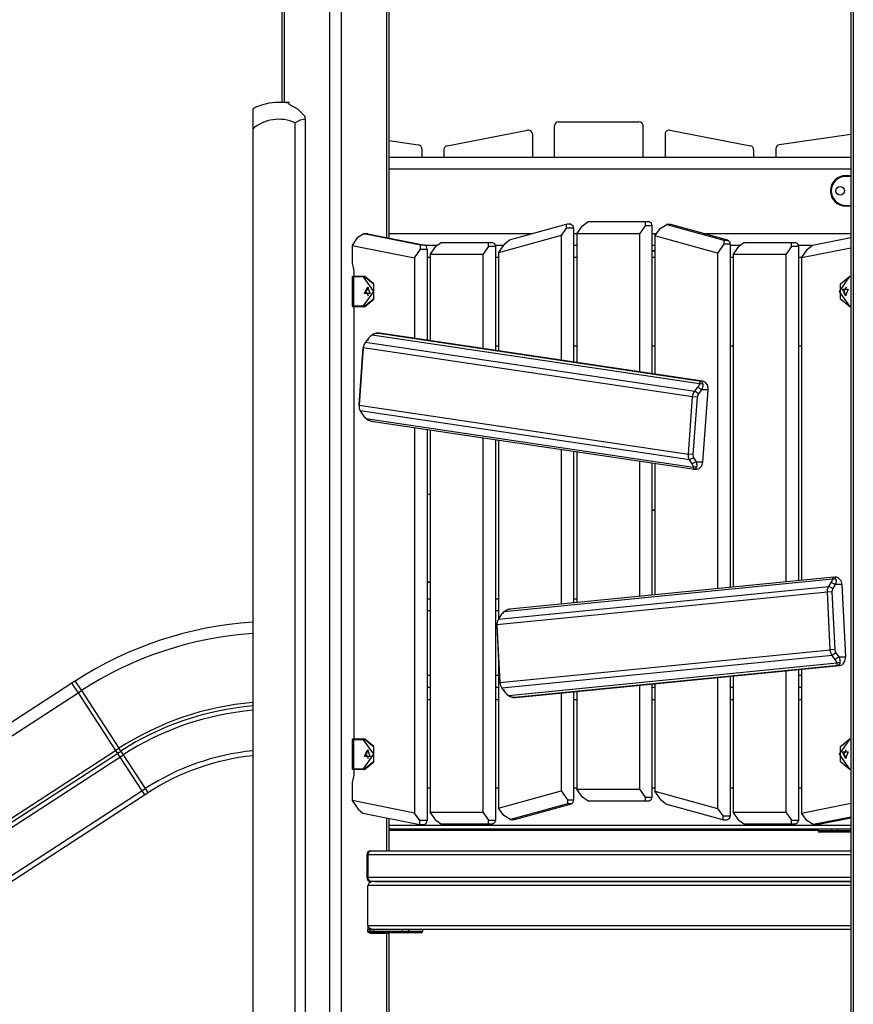
# Model space of a CAD drawing. Units: inches. Extents: x 259 to 335, y 151 to 269.
# Drawn here: x 285 to 295, y 244 to 256 of the extents above; entities that cross this region are included whole.
import ezdxf

# ---------------------------------------------------------------- set-up
doc = ezdxf.new("R2010")
doc.units = ezdxf.units.IN
doc.header["$MEASUREMENT"] = 0
doc.layers.add('Ebene 1', color=7, linetype='Continuous')

# ---------------------------------------------------------------- blocks, each defined once
blk = doc.blocks.new('block 2')
at = {"layer": 'Ebene 1', "color": 179, "lineweight": 25, "true_color": 0x1a171b}
for points in [[(289.52, 253.745), (289.52, 264.289)], [(289.549, 253.739), (289.549, 264.323)], [(288.955, 263.617), (288.955, 243.127)], [(288.813, 243.127), (288.813, 263.45)], [(295.289, 262.993), (295.289, 243.127)], [(295.318, 262.958), (295.318, 243.127)], [(288.218, 262.744), (288.218, 255.427)], [(288.247, 262.778), (288.247, 255.427)], [(288.247, 255.427), (288.226, 255.427), (288.218, 255.427)], [(288.306, 255.427), (288.247, 255.427)], [(288.305, 255.416), (288.305, 255.413), (288.305, 255.404)], [(288.305, 255.404), (288.411, 255.345), (288.505, 255.253)], [(288.306, 255.403), (288.306, 255.427)], [(287.855, 255.347), (287.855, 255.28), (287.855, 255.094)], [(288.505, 255.219), (288.505, 255.236), (288.505, 255.253)], [(288.505, 255.219), (288.443, 255.204), (288.383, 255.173)], [(288.383, 243.127), (288.383, 255.173)], [(288.505, 255.219), (288.505, 243.127)], [(291.605, 254.747), (291.605, 255.136)], [(291.655, 255.186), (292.655, 255.186)], [(292.705, 254.747), (292.705, 255.136)], [(287.855, 255.094), (287.855, 243.127)], [(290.27, 254.888), (291.271, 255.082)], [(291.33, 255.033), (291.33, 254.747)], [(292.98, 255.033), (292.98, 254.747)], [(293.04, 255.082), (294.04, 254.888)], [(295.289, 255.026), (294.398, 254.901)], [(289.549, 254.952), (289.912, 254.901)], [(289.549, 254.747), (295.289, 254.747)], [(289.955, 254.852), (289.955, 254.747)], [(290.23, 254.839), (290.23, 254.747)], [(294.08, 254.839), (294.08, 254.747)], [(294.355, 254.852), (294.355, 254.747)], [(295.289, 254.597), (289.549, 254.597)], [(295.225, 254.517), (295.289, 254.517)], [(295.225, 254.507), (295.225, 254.514), (295.225, 254.517)], [(295.289, 254.507), (295.225, 254.507)], [(295.225, 254.147), (295.289, 254.147)], [(295.225, 254.147), (295.225, 254.14), (295.225, 254.137)], [(295.289, 254.137), (295.225, 254.137)], [(291.044, 253.718), (291.752, 253.912)], [(291.752, 253.912), (291.752, 253.863)], [(291.808, 253.913), (291.757, 253.913)], [(291.808, 253.913), (291.832, 253.898), (291.843, 253.863)], [(291.882, 253.794), (291.953, 253.894)], [(291.953, 253.894), (292.023, 253.945)], [(292.023, 253.945), (292.73, 253.945)], [(292.73, 253.894), (292.66, 253.794)], [(292.73, 253.945), (292.78, 253.945)], [(292.73, 253.945), (292.73, 253.894)], [(292.815, 253.894), (292.73, 253.894)], [(292.78, 253.945), (292.805, 253.93), (292.815, 253.894)], [(292.815, 253.894), (292.815, 252.057)], [(292.918, 253.859), (293.002, 253.908)], [(293.045, 253.909), (292.995, 253.909)], [(293.002, 253.908), (293.709, 253.714)], [(293.052, 253.908), (293.002, 253.908)], [(293.045, 253.909), (293.049, 253.909), (293.052, 253.908)], [(293.759, 253.714), (293.052, 253.908)], [(289.235, 253.792), (289.155, 253.742)], [(289.28, 253.792), (289.23, 253.792)], [(289.942, 253.651), (289.235, 253.792)], [(289.235, 253.792), (289.284, 253.792)], [(289.284, 253.792), (289.282, 253.792), (289.28, 253.792)], [(289.284, 253.792), (289.992, 253.651)], [(289.549, 253.797), (291.333, 253.797)], [(291.688, 253.771), (290.91, 253.557)], [(291.752, 253.863), (291.688, 253.771)], [(291.688, 253.771), (291.688, 252.225)], [(291.843, 253.863), (291.752, 253.863)], [(291.843, 253.863), (291.843, 252.202)], [(291.843, 253.797), (291.884, 253.797)], [(292.66, 253.794), (291.882, 253.794)], [(291.882, 253.794), (291.882, 252.196)], [(292.66, 253.794), (292.66, 252.081)], [(292.815, 253.797), (292.875, 253.797)], [(292.854, 253.767), (292.918, 253.859)], [(292.854, 253.767), (292.854, 252.052)], [(293.632, 253.553), (292.854, 253.767)], [(293.457, 253.797), (295.289, 253.797)], [(289.155, 253.742), (289.089, 253.648)], [(289.089, 253.648), (289.867, 253.494)], [(289.089, 253.648), (289.089, 253.458)], [(289.992, 253.651), (289.942, 253.651)], [(289.942, 253.602), (289.942, 253.651)], [(290.022, 253.602), (290.013, 253.634), (289.992, 253.651)], [(290.14, 253.647), (290.001, 253.647)], [(290.202, 253.687), (290.132, 253.637)], [(290.202, 253.687), (290.786, 253.687)], [(290.786, 253.687), (290.835, 253.687)], [(290.786, 253.637), (290.786, 253.687)], [(290.835, 253.687), (290.86, 253.673), (290.871, 253.637)], [(290.972, 253.647), (290.87, 253.647)], [(290.91, 253.557), (290.987, 253.668)], [(290.987, 253.668), (291.044, 253.718)], [(291.882, 253.647), (291.843, 253.647)], [(292.854, 253.647), (292.815, 253.647)], [(293.709, 253.665), (293.632, 253.553)], [(293.709, 253.714), (293.759, 253.714)], [(293.709, 253.714), (293.709, 253.665)], [(293.788, 253.665), (293.709, 253.665)], [(293.759, 253.714), (293.779, 253.697), (293.788, 253.665)], [(293.905, 253.647), (293.787, 253.647)], [(293.788, 253.665), (293.788, 249.399)], [(293.968, 253.687), (293.897, 253.637)], [(293.968, 253.687), (294.551, 253.687)], [(294.551, 253.687), (294.601, 253.687)], [(294.551, 253.637), (294.551, 253.687)], [(294.601, 253.687), (294.626, 253.673), (294.636, 253.637)], [(294.8, 253.647), (294.635, 253.647)], [(294.751, 253.602), (294.811, 253.651)], [(294.811, 253.651), (295.289, 253.746)], [(289.867, 253.494), (289.942, 253.602)], [(289.942, 253.602), (290.022, 253.602)], [(290.022, 253.602), (290.022, 252.472)], [(290.061, 253.537), (290.132, 253.637)], [(290.715, 253.537), (290.061, 253.537)], [(290.061, 253.537), (290.061, 252.466)], [(290.786, 253.637), (290.715, 253.537)], [(290.715, 253.537), (290.715, 252.369)], [(290.871, 253.637), (290.786, 253.637)], [(290.871, 253.637), (290.871, 252.346)], [(290.91, 253.557), (290.91, 252.34)], [(292.815, 253.585), (292.854, 253.589)], [(292.854, 253.579), (292.815, 253.575)], [(293.632, 253.553), (293.632, 249.384)], [(293.827, 253.537), (293.897, 253.637)], [(294.481, 253.537), (293.827, 253.537)], [(293.827, 253.537), (293.827, 249.403)], [(294.551, 253.637), (294.481, 253.537)], [(294.481, 253.537), (294.481, 249.468)], [(294.636, 253.637), (294.551, 253.637)], [(294.636, 253.637), (294.636, 249.483)], [(295.289, 253.615), (294.675, 253.493)], [(294.675, 253.493), (294.751, 253.602)], [(289.089, 253.458), (289.092, 253.424), (289.099, 253.392)], [(289.867, 253.494), (289.867, 252.495)], [(290.061, 253.498), (290.022, 253.498)], [(290.91, 253.498), (290.871, 253.498)], [(291.882, 253.498), (291.843, 253.498)], [(292.854, 253.498), (292.815, 253.498)], [(293.827, 253.498), (293.787, 253.498)], [(294.678, 253.498), (294.636, 253.498)], [(294.675, 253.493), (294.675, 249.487)], [(289.099, 253.392), (289.107, 253.361), (289.11, 253.327)], [(289.11, 253.327), (289.11, 253.267)], [(289.091, 253.257), (289.091, 252.897)], [(289.107, 253.257), (289.095, 253.257), (289.091, 253.257)], [(289.101, 253.267), (289.104, 253.267), (289.114, 253.267)], [(289.107, 253.257), (289.109, 253.264), (289.114, 253.267)], [(289.231, 253.257), (289.107, 253.257)], [(289.107, 253.257), (289.107, 252.897)], [(289.114, 253.267), (289.238, 253.267)], [(289.231, 253.257), (289.233, 253.264), (289.238, 253.267)], [(289.231, 252.897), (289.358, 253.077), (289.231, 253.257)], [(289.238, 253.267), (289.245, 253.267)], [(289.238, 253.267), (289.354, 253.172), (289.354, 252.982), (289.238, 252.887)], [(289.245, 252.887), (289.361, 252.982), (289.361, 253.172), (289.245, 253.267)], [(295.269, 253.257), (295.142, 253.077), (295.269, 252.897)], [(295.276, 252.887), (295.16, 252.982), (295.16, 253.172), (295.276, 253.267)], [(295.269, 253.257), (295.271, 253.264), (295.276, 253.267)], [(295.289, 253.257), (295.269, 253.257)], [(295.276, 253.267), (295.289, 253.267)], [(289.28, 253.132), (289.314, 253.05), (289.246, 253.05), (289.28, 253.132), (289.28, 253.132)], [(289.291, 253.13), (289.263, 253.077), (289.291, 253.024)], [(295.22, 253.022), (295.186, 253.105), (295.253, 253.105), (295.22, 253.022), (295.22, 253.022)], [(295.231, 253.13), (295.202, 253.077), (295.231, 253.024)], [(289.091, 252.897), (289.095, 252.897), (289.107, 252.897)], [(289.114, 252.887), (289.104, 252.887), (289.101, 252.887)], [(289.107, 252.897), (289.231, 252.897)], [(289.114, 252.887), (289.109, 252.89), (289.107, 252.897)], [(289.11, 252.887), (289.11, 247.517)], [(289.238, 252.887), (289.114, 252.887)], [(289.231, 252.897), (289.233, 252.89), (289.238, 252.887)], [(289.245, 252.887), (289.238, 252.887)], [(295.269, 252.897), (295.289, 252.897)], [(295.269, 252.897), (295.271, 252.89), (295.276, 252.887)], [(295.289, 252.887), (295.276, 252.887)], [(289.421, 252.56), (289.411, 252.56), (289.403, 252.56), (289.395, 252.559), (289.388, 252.558), (289.382, 252.556), (289.377, 252.555), (289.366, 252.551), (289.355, 252.546), (289.347, 252.541), (289.338, 252.535)], [(289.339, 252.538), (289.344, 252.542), (289.349, 252.545), (289.356, 252.549), (289.362, 252.552), (289.37, 252.554), (289.377, 252.556), (289.386, 252.559), (289.395, 252.56), (289.408, 252.56), (289.421, 252.56)], [(289.421, 252.56), (293.429, 251.964)], [(293.443, 251.964), (289.432, 252.56)], [(293.442, 251.964), (289.434, 252.56)], [(289.255, 252.446), (289.237, 252.414), (289.229, 252.376)], [(289.293, 252.495), (289.255, 252.446)], [(289.255, 252.446), (293.348, 251.838)], [(289.293, 252.495), (289.288, 252.483), (289.283, 252.471)], [(289.338, 252.535), (289.327, 252.527), (289.314, 252.517), (289.303, 252.506), (289.293, 252.495)], [(289.31, 252.512), (289.323, 252.525), (289.331, 252.532), (289.339, 252.538)], [(289.318, 252.52), (289.32, 252.522)], [(289.338, 252.535), (289.339, 252.537), (289.339, 252.538)], [(293.407, 251.931), (289.338, 252.535)], [(289.176, 251.667), (289.229, 252.38)], [(289.229, 252.376), (289.176, 251.663)], [(289.229, 252.38), (289.23, 252.387), (289.231, 252.395)], [(289.229, 252.376), (289.229, 252.38)], [(293.322, 251.767), (289.229, 252.376)], [(289.233, 252.4), (289.231, 252.395)], [(290.91, 252.398), (290.871, 252.398)], [(291.882, 252.398), (291.843, 252.398)], [(292.854, 252.398), (292.815, 252.398)], [(293.827, 252.398), (293.787, 252.398)], [(294.675, 252.398), (294.636, 252.398)], [(293.386, 251.887), (293.394, 251.898), (293.401, 251.91), (293.405, 251.921), (293.407, 251.931)], [(293.407, 251.931), (293.408, 251.935), (293.41, 251.939), (293.412, 251.943), (293.413, 251.947), (293.416, 251.951), (293.418, 251.954), (293.42, 251.957), (293.422, 251.96), (293.426, 251.962), (293.429, 251.964)], [(293.447, 251.927), (293.427, 251.929), (293.407, 251.931)], [(293.429, 251.964), (293.442, 251.964)], [(293.429, 251.964), (293.431, 251.963), (293.434, 251.961), (293.435, 251.959), (293.437, 251.957), (293.438, 251.955), (293.439, 251.952), (293.441, 251.947), (293.443, 251.941), (293.445, 251.934), (293.447, 251.927)], [(293.479, 251.95), (293.462, 251.959), (293.442, 251.964)], [(293.479, 251.95), (293.505, 251.909), (293.512, 251.854)], [(293.322, 251.767), (293.33, 251.805), (293.348, 251.838)], [(293.348, 251.838), (293.386, 251.887)], [(293.394, 251.805), (293.348, 251.838)], [(293.394, 251.805), (293.383, 251.786), (293.378, 251.763)], [(293.432, 251.854), (293.409, 251.87), (293.386, 251.887)], [(293.432, 251.854), (293.394, 251.805)], [(293.447, 251.927), (293.447, 251.923), (293.448, 251.918), (293.448, 251.912), (293.448, 251.906), (293.447, 251.9), (293.445, 251.893), (293.444, 251.885), (293.441, 251.877), (293.437, 251.866), (293.432, 251.854)], [(293.512, 251.854), (293.432, 251.854)], [(293.512, 251.854), (293.445, 250.959)], [(293.269, 251.054), (293.322, 251.767)], [(293.378, 251.763), (293.322, 251.767)], [(293.378, 251.763), (293.325, 251.05)], [(289.176, 251.663), (289.176, 251.667)], [(289.176, 251.664), (289.176, 251.665), (289.176, 251.667)], [(289.176, 251.664), (289.176, 251.658)], [(289.176, 251.663), (293.269, 251.054)], [(289.176, 251.663), (289.178, 251.624), (289.191, 251.592)], [(293.284, 250.984), (289.191, 251.592)], [(289.191, 251.592), (289.222, 251.544)], [(289.222, 251.544), (289.231, 251.532), (289.24, 251.52), (289.251, 251.509), (289.262, 251.5)], [(289.262, 251.5), (293.33, 250.895)], [(289.262, 251.5), (289.266, 251.495), (289.271, 251.491), (289.277, 251.487), (289.283, 251.483), (289.29, 251.479), (289.296, 251.476), (289.305, 251.473), (289.314, 251.47), (289.327, 251.467), (289.339, 251.466)], [(289.328, 251.467), (293.345, 250.87)], [(289.867, 251.387), (289.867, 246.596)], [(290.022, 251.364), (290.022, 246.502)], [(290.061, 251.358), (290.061, 246.607)], [(290.715, 251.261), (290.715, 246.607)], [(290.871, 251.238), (290.871, 246.507)], [(290.91, 251.232), (290.91, 249.008)], [(291.688, 251.116), (291.688, 249.192)], [(291.843, 251.093), (291.843, 249.207)], [(291.882, 251.087), (291.882, 249.211)], [(292.66, 250.972), (292.66, 249.288)], [(292.815, 250.949), (292.815, 249.303)], [(293.325, 251.05), (293.269, 251.054)], [(293.284, 250.984), (293.271, 251.016), (293.269, 251.054)], [(293.334, 251.008), (293.284, 250.984)], [(293.315, 250.935), (293.284, 250.984)], [(293.365, 250.959), (293.34, 250.947), (293.315, 250.935)], [(293.325, 251.05), (293.327, 251.027), (293.334, 251.008)], [(293.334, 251.008), (293.365, 250.959)], [(293.365, 250.959), (293.445, 250.959)], [(293.365, 250.959), (293.368, 250.951), (293.37, 250.944), (293.371, 250.937), (293.372, 250.931), (293.373, 250.926), (293.373, 250.922), (293.373, 250.913), (293.373, 250.905), (293.371, 250.898), (293.37, 250.892)], [(293.445, 250.959), (293.431, 250.908), (293.399, 250.875)], [(292.854, 250.943), (292.854, 249.307)], [(293.33, 250.895), (293.329, 250.903), (293.327, 250.913), (293.322, 250.924), (293.315, 250.935)], [(293.37, 250.892), (293.35, 250.893), (293.33, 250.895)], [(293.348, 250.87), (293.345, 250.87), (293.343, 250.87), (293.341, 250.871), (293.34, 250.873), (293.339, 250.874), (293.337, 250.875), (293.335, 250.879), (293.333, 250.884), (293.331, 250.889), (293.33, 250.895)], [(293.37, 250.892), (293.368, 250.888), (293.366, 250.885), (293.365, 250.881), (293.363, 250.879), (293.361, 250.876), (293.359, 250.874), (293.357, 250.872), (293.354, 250.87), (293.351, 250.87), (293.348, 250.87)], [(293.351, 250.869), (293.37, 250.869)], [(293.37, 250.869), (293.399, 250.875)], [(290.022, 250.562), (290.061, 250.56)], [(290.061, 250.549), (290.022, 250.552)], [(292.815, 250.367), (292.854, 250.364)], [(292.854, 250.354), (292.815, 250.357)], [(295.061, 249.501), (290.98, 249.097)], [(295.077, 249.527), (291.051, 249.129)], [(295.045, 249.459), (295.052, 249.471), (295.057, 249.482), (295.06, 249.492), (295.061, 249.501)], [(295.061, 249.501), (295.062, 249.504), (295.063, 249.508), (295.064, 249.512), (295.066, 249.515), (295.067, 249.518), (295.069, 249.521), (295.071, 249.523), (295.073, 249.525), (295.076, 249.526), (295.079, 249.527)], [(295.101, 249.502), (295.081, 249.502), (295.061, 249.501)], [(295.079, 249.527), (295.093, 249.527)], [(295.079, 249.527), (295.082, 249.527), (295.084, 249.527), (295.086, 249.526), (295.088, 249.525), (295.089, 249.524), (295.091, 249.522), (295.093, 249.518), (295.096, 249.513), (295.099, 249.508), (295.101, 249.502)], [(295.131, 249.52), (295.113, 249.526), (295.093, 249.527)], [(295.101, 249.502), (295.102, 249.498), (295.103, 249.494), (295.104, 249.489), (295.104, 249.484), (295.104, 249.478), (295.104, 249.472), (295.103, 249.464), (295.101, 249.456), (295.099, 249.445), (295.095, 249.434)], [(295.131, 249.52), (295.162, 249.486), (295.175, 249.434)], [(290.022, 249.47), (290.061, 249.467)], [(290.061, 249.457), (290.022, 249.46)], [(290.908, 249.005), (295.013, 249.411)], [(294.996, 249.34), (294.999, 249.378), (295.013, 249.411)], [(295.013, 249.411), (295.045, 249.459)], [(295.063, 249.385), (295.013, 249.411)], [(295.095, 249.434), (295.07, 249.447), (295.045, 249.459)], [(295.063, 249.385), (295.055, 249.366), (295.052, 249.343)], [(295.095, 249.434), (295.063, 249.385)], [(295.175, 249.434), (295.095, 249.434)], [(295.175, 249.434), (295.22, 248.536)], [(290.022, 249.257), (290.061, 249.257)], [(290.871, 249.257), (290.91, 249.257)], [(294.996, 249.34), (290.89, 248.934)], [(291.843, 249.257), (291.882, 249.257)], [(295.052, 249.343), (294.996, 249.34)], [(295.031, 248.625), (294.996, 249.34)], [(295.052, 249.343), (295.088, 248.628)], [(291.059, 249.129), (291.05, 249.128), (291.041, 249.127), (291.034, 249.126), (291.027, 249.124), (291.021, 249.122), (291.016, 249.12), (291.006, 249.115), (290.996, 249.11), (290.988, 249.103), (290.98, 249.097)], [(290.061, 249.107), (290.022, 249.107)], [(290.91, 249.107), (290.871, 249.107)], [(290.908, 249.005), (290.894, 248.972), (290.89, 248.934)], [(290.94, 249.053), (290.908, 249.005)], [(290.98, 249.097), (290.969, 249.087), (290.958, 249.077), (290.948, 249.065), (290.94, 249.053)], [(290.89, 248.937), (290.89, 248.933)], [(290.89, 248.934), (290.926, 248.219)], [(290.89, 248.934), (290.891, 248.931)], [(290.891, 248.931), (290.891, 248.932), (290.89, 248.933)], [(290.926, 248.216), (290.891, 248.931)], [(290.926, 248.219), (295.031, 248.625)], [(295.088, 248.628), (295.031, 248.625)], [(295.055, 248.554), (295.039, 248.587), (295.031, 248.625)], [(295.088, 248.628), (295.092, 248.605), (295.102, 248.585)], [(290.91, 248.545), (290.91, 246.656)], [(295.055, 248.554), (290.95, 248.148)], [(295.102, 248.585), (295.055, 248.554)], [(295.093, 248.505), (295.055, 248.554)], [(295.139, 248.536), (295.116, 248.521), (295.093, 248.505)], [(295.112, 248.462), (295.111, 248.471), (295.107, 248.482), (295.1, 248.493), (295.093, 248.505)], [(295.102, 248.585), (295.139, 248.536)], [(295.139, 248.536), (295.22, 248.536)], [(295.139, 248.536), (295.143, 248.528), (295.146, 248.52), (295.148, 248.514), (295.15, 248.507), (295.151, 248.502), (295.152, 248.498), (295.153, 248.488), (295.154, 248.479), (295.153, 248.471), (295.152, 248.464)], [(295.22, 248.536), (295.211, 248.482), (295.184, 248.443)], [(291.032, 248.058), (295.112, 248.462)], [(295.134, 248.43), (291.113, 248.032)], [(291.125, 248.032), (295.147, 248.43)], [(291.126, 248.032), (295.147, 248.43)], [(294.675, 248.383), (294.675, 246.596)], [(295.152, 248.464), (295.132, 248.463), (295.112, 248.462)], [(295.134, 248.43), (295.132, 248.43), (295.129, 248.432), (295.127, 248.433), (295.125, 248.435), (295.124, 248.437), (295.123, 248.439), (295.119, 248.443), (295.117, 248.449), (295.114, 248.455), (295.112, 248.462)], [(295.152, 248.464), (295.151, 248.459), (295.15, 248.455), (295.149, 248.451), (295.147, 248.447), (295.146, 248.443), (295.144, 248.44), (295.142, 248.436), (295.14, 248.434), (295.137, 248.431), (295.134, 248.43)], [(295.147, 248.43), (295.134, 248.43)], [(295.147, 248.43), (295.167, 248.434), (295.184, 248.443)], [(290.022, 248.307), (290.061, 248.307)], [(290.871, 248.307), (290.91, 248.307)], [(293.632, 248.28), (293.632, 246.653)], [(293.788, 248.295), (293.788, 246.561)], [(293.827, 248.299), (293.827, 246.607)], [(294.481, 248.364), (294.481, 246.607)], [(294.636, 248.379), (294.636, 246.507)], [(294.636, 248.307), (294.675, 248.307)], [(285.608, 248.208), (282.566, 246.232)], [(285.65, 248.235), (285.608, 248.208)], [(285.608, 248.208), (285.629, 248.174), (285.684, 248.09)], [(285.608, 248.208), (285.629, 248.174), (285.684, 248.09)], [(285.65, 248.235), (285.671, 248.202), (285.726, 248.117)], [(290.061, 248.157), (290.022, 248.157)], [(290.91, 248.157), (290.871, 248.157)], [(290.926, 248.219), (290.926, 248.216)], [(290.926, 248.219), (290.933, 248.181), (290.95, 248.148)], [(290.927, 248.206), (290.926, 248.211), (290.926, 248.216)], [(290.927, 248.206), (290.928, 248.202)], [(290.95, 248.148), (290.987, 248.099)], [(292.66, 248.184), (292.66, 246.894)], [(292.815, 248.199), (292.815, 246.794)], [(292.854, 248.157), (292.815, 248.157)], [(292.854, 248.203), (292.854, 246.867)], [(293.827, 248.157), (293.787, 248.157)], [(294.675, 248.157), (294.636, 248.157)], [(282.642, 246.114), (285.684, 248.09)], [(285.684, 248.09), (285.726, 248.117)], [(285.684, 248.09), (286.15, 247.372)], [(285.684, 248.09), (286.15, 247.372)], [(285.726, 248.117), (286.192, 247.4)], [(291.032, 248.056), (291.027, 248.06), (291.022, 248.064), (291.017, 248.07), (291.011, 248.075), (291.006, 248.081), (291.001, 248.087), (290.996, 248.095), (290.99, 248.102), (290.983, 248.114), (290.977, 248.125)], [(290.987, 248.099), (290.982, 248.112), (290.977, 248.125)], [(290.987, 248.099), (290.997, 248.088), (291.008, 248.077), (291.019, 248.067), (291.032, 248.058)], [(291.015, 248.07), (291.013, 248.072)], [(291.032, 248.058), (291.037, 248.054), (291.042, 248.05), (291.048, 248.047), (291.055, 248.044), (291.062, 248.041), (291.069, 248.038), (291.078, 248.035), (291.087, 248.033), (291.1, 248.032), (291.113, 248.032)], [(291.032, 248.056), (291.032, 248.057), (291.032, 248.058)], [(291.113, 248.032), (291.104, 248.032), (291.095, 248.032), (291.087, 248.033), (291.08, 248.034), (291.075, 248.035), (291.07, 248.037), (291.059, 248.041), (291.048, 248.045), (291.04, 248.05), (291.032, 248.056)], [(291.113, 248.032), (291.126, 248.032)], [(291.125, 248.032), (291.126, 248.032)], [(291.688, 248.087), (291.688, 246.87)], [(291.843, 248.103), (291.843, 246.759)], [(291.882, 248.106), (291.882, 246.894)], [(290.022, 248.007), (290.061, 248.007)], [(290.871, 248.007), (290.91, 248.007)], [(291.843, 248.007), (291.882, 248.007)], [(292.815, 248.007), (292.854, 248.007)], [(293.787, 248.007), (293.827, 248.007)], [(294.636, 248.007), (294.675, 248.007)], [(289.091, 247.507), (289.091, 247.147)], [(289.107, 247.507), (289.095, 247.507), (289.091, 247.507)], [(289.101, 247.517), (289.104, 247.517), (289.114, 247.517)], [(289.107, 247.507), (289.109, 247.514), (289.114, 247.517)], [(289.231, 247.507), (289.107, 247.507)], [(289.107, 247.507), (289.107, 247.147)], [(289.114, 247.517), (289.238, 247.517)], [(289.231, 247.507), (289.233, 247.514), (289.238, 247.517)], [(289.231, 247.147), (289.358, 247.327), (289.231, 247.507)], [(289.238, 247.517), (289.245, 247.517)], [(289.238, 247.517), (289.354, 247.422), (289.354, 247.232), (289.238, 247.137)], [(289.245, 247.137), (289.361, 247.232), (289.361, 247.422), (289.245, 247.517)], [(295.269, 247.507), (295.142, 247.327), (295.269, 247.147)], [(295.276, 247.137), (295.16, 247.232), (295.16, 247.422), (295.276, 247.517)], [(295.269, 247.507), (295.271, 247.514), (295.276, 247.517)], [(295.289, 247.507), (295.269, 247.507)], [(295.276, 247.517), (295.289, 247.517)], [(283.108, 245.396), (286.15, 247.372)], [(283.131, 245.362), (286.173, 247.337)], [(283.161, 245.316), (286.203, 247.291)], [(286.15, 247.372), (286.192, 247.4)], [(286.15, 247.372), (286.167, 247.347), (286.173, 247.337)], [(286.15, 247.372), (286.167, 247.347), (286.173, 247.337)], [(286.173, 247.337), (286.215, 247.365)], [(286.173, 247.337), (286.188, 247.314), (286.203, 247.291)], [(286.173, 247.337), (286.188, 247.314), (286.203, 247.291)], [(286.192, 247.4), (286.209, 247.374), (286.215, 247.365)], [(286.203, 247.291), (286.245, 247.319)], [(286.203, 247.291), (286.475, 246.872)], [(286.203, 247.291), (286.475, 246.872)], [(286.215, 247.365), (286.23, 247.342), (286.245, 247.319)], [(286.245, 247.319), (286.517, 246.899)], [(289.28, 247.382), (289.314, 247.3), (289.246, 247.3), (289.28, 247.382), (289.28, 247.382)], [(289.291, 247.38), (289.263, 247.327), (289.291, 247.274)], [(295.22, 247.272), (295.186, 247.355), (295.253, 247.355), (295.22, 247.272), (295.22, 247.272)], [(295.231, 247.38), (295.202, 247.327), (295.231, 247.274)], [(289.091, 247.147), (289.095, 247.147), (289.107, 247.147)], [(289.11, 247.077), (289.107, 247.043), (289.099, 247.012)], [(289.114, 247.137), (289.104, 247.137), (289.101, 247.137)], [(289.107, 247.147), (289.231, 247.147)], [(289.114, 247.137), (289.109, 247.14), (289.107, 247.147)], [(289.11, 247.137), (289.11, 247.077)], [(289.238, 247.137), (289.114, 247.137)], [(289.231, 247.147), (289.233, 247.14), (289.238, 247.137)], [(289.245, 247.137), (289.238, 247.137)], [(295.269, 247.147), (295.289, 247.147)], [(295.269, 247.147), (295.271, 247.14), (295.276, 247.137)], [(295.289, 247.137), (295.276, 247.137)], [(289.099, 247.012), (289.092, 246.98), (289.089, 246.946)], [(289.089, 246.946), (289.089, 246.751)], [(283.433, 244.896), (286.475, 246.872)], [(283.467, 244.844), (286.509, 246.82)], [(286.475, 246.872), (286.517, 246.899)], [(286.475, 246.872), (286.5, 246.834), (286.509, 246.82)], [(286.475, 246.872), (286.5, 246.834), (286.509, 246.82)], [(286.509, 246.82), (286.551, 246.847)], [(286.517, 246.899), (286.542, 246.862), (286.551, 246.847)], [(290.022, 246.907), (290.061, 246.907)], [(290.871, 246.907), (290.91, 246.907)], [(290.91, 246.656), (291.688, 246.87)], [(291.688, 246.87), (291.765, 246.759)], [(291.843, 246.907), (291.882, 246.907)], [(291.953, 246.794), (291.882, 246.894)], [(291.882, 246.894), (292.66, 246.894)], [(292.023, 246.744), (291.953, 246.794)], [(292.66, 246.894), (292.73, 246.794)], [(292.73, 246.794), (292.815, 246.794)], [(292.73, 246.794), (292.73, 246.744)], [(292.815, 246.794), (292.805, 246.759), (292.78, 246.744)], [(292.815, 246.907), (292.854, 246.907)], [(292.932, 246.755), (292.854, 246.867)], [(292.854, 246.867), (293.632, 246.653)], [(293.787, 246.907), (293.827, 246.907)], [(294.636, 246.907), (294.675, 246.907)], [(289.867, 246.596), (289.089, 246.751)], [(289.089, 246.751), (289.165, 246.643)], [(291.765, 246.71), (291.058, 246.515)], [(291.107, 246.515), (291.815, 246.71)], [(291.765, 246.759), (291.843, 246.759)], [(291.765, 246.759), (291.765, 246.71)], [(291.815, 246.71), (291.765, 246.71)], [(291.843, 246.759), (291.835, 246.727), (291.815, 246.71)], [(292.73, 246.744), (292.023, 246.744)], [(292.78, 246.744), (292.73, 246.744)], [(292.989, 246.706), (292.932, 246.755)], [(293.696, 246.512), (292.989, 246.706)], [(294.675, 246.596), (295.289, 246.718)], [(289.165, 246.643), (289.225, 246.593)], [(289.225, 246.593), (289.933, 246.453)], [(289.933, 246.502), (289.867, 246.596)], [(290.061, 246.607), (290.715, 246.607)], [(290.132, 246.507), (290.061, 246.607)], [(290.715, 246.607), (290.786, 246.507)], [(290.974, 246.564), (290.91, 246.656)], [(291.058, 246.515), (290.974, 246.564)], [(293.632, 246.653), (293.696, 246.561)], [(293.696, 246.561), (293.788, 246.561)], [(293.696, 246.561), (293.696, 246.512)], [(293.788, 246.561), (293.777, 246.525), (293.752, 246.511)], [(293.827, 246.607), (294.481, 246.607)], [(293.897, 246.507), (293.827, 246.607)], [(294.481, 246.607), (294.551, 246.507)], [(294.741, 246.502), (294.675, 246.596)], [(295.289, 246.545), (294.821, 246.453)], [(289.52, 246.127), (289.52, 246.535)], [(289.549, 246.127), (289.549, 246.529)], [(289.549, 246.446), (295.289, 246.446)], [(290.022, 246.502), (289.933, 246.502)], [(289.933, 246.453), (289.933, 246.502)], [(289.937, 246.452), (289.987, 246.452)], [(289.987, 246.452), (290.012, 246.467), (290.022, 246.502)], [(290.132, 246.507), (290.202, 246.457)], [(290.786, 246.457), (290.202, 246.457)], [(290.786, 246.507), (290.871, 246.507)], [(290.786, 246.457), (290.786, 246.507)], [(290.835, 246.457), (290.786, 246.457)], [(290.871, 246.507), (290.86, 246.472), (290.835, 246.457)], [(291.05, 246.514), (291.101, 246.514)], [(291.058, 246.515), (291.107, 246.515)], [(291.107, 246.515), (291.104, 246.515), (291.101, 246.514)], [(293.702, 246.511), (293.752, 246.511)], [(293.897, 246.507), (293.968, 246.457)], [(294.551, 246.457), (293.968, 246.457)], [(294.551, 246.507), (294.636, 246.507)], [(294.551, 246.457), (294.551, 246.507)], [(294.601, 246.457), (294.551, 246.457)], [(294.636, 246.507), (294.626, 246.472), (294.601, 246.457)], [(294.821, 246.453), (294.741, 246.502)], [(294.816, 246.452), (294.866, 246.452)], [(294.821, 246.453), (294.871, 246.453)], [(294.871, 246.453), (294.868, 246.452), (294.866, 246.452)], [(294.871, 246.453), (295.289, 246.536)], [(295.289, 246.395), (289.549, 246.395)], [(294.878, 246.377), (289.549, 246.377)], [(294.878, 246.395), (294.878, 246.377)], [(294.878, 246.377), (294.923, 246.377), (295.053, 246.377)], [(295.067, 246.357), (294.942, 246.357), (294.898, 246.357)], [(295.053, 246.377), (295.053, 246.395)], [(295.053, 246.377), (295.089, 246.377), (295.13, 246.377)], [(295.067, 246.357), (295.057, 246.363), (295.053, 246.377)], [(295.125, 246.357), (295.094, 246.357), (295.067, 246.357)], [(295.125, 246.357), (295.129, 246.363), (295.13, 246.377)], [(295.289, 246.357), (295.125, 246.357)], [(295.13, 246.377), (295.13, 246.395)], [(295.13, 246.377), (295.289, 246.377)], [(289.272, 246.077), (289.272, 245.797)], [(289.272, 246.077), (289.276, 246.077), (289.287, 246.077)], [(289.322, 246.127), (289.297, 246.113), (289.287, 246.077)], [(295.289, 246.077), (289.287, 246.077)], [(289.287, 246.077), (289.287, 245.797)], [(289.322, 246.127), (295.289, 246.127)], [(289.287, 245.797), (289.276, 245.797), (289.272, 245.797)], [(289.284, 245.697), (289.281, 245.683), (289.28, 245.667)], [(289.372, 245.747), (289.345, 245.744), (289.319, 245.735), (289.298, 245.72), (289.284, 245.697)], [(295.289, 245.697), (289.284, 245.697)], [(289.287, 245.797), (295.289, 245.797)], [(289.287, 245.797), (289.297, 245.762), (289.322, 245.747)], [(295.289, 245.747), (289.322, 245.747)], [(289.372, 245.747), (295.289, 245.747)], [(289.28, 245.667), (289.28, 245.227)], [(289.28, 245.227), (289.281, 245.212), (289.284, 245.197)], [(289.284, 245.197), (295.289, 245.197)], [(289.284, 245.197), (289.298, 245.175), (289.319, 245.159), (289.345, 245.15), (289.372, 245.147)], [(289.287, 245.191), (289.287, 245.147)], [(289.287, 245.127), (289.287, 245.147)], [(289.315, 245.147), (289.287, 245.147)], [(289.315, 245.147), (289.287, 245.147)], [(289.287, 245.127), (289.315, 245.127)], [(289.301, 245.107), (289.291, 245.113), (289.287, 245.127)], [(289.325, 245.107), (289.301, 245.107)], [(289.311, 245.107), (289.311, 245.102)], [(289.311, 245.102), (289.52, 245.102)], [(289.315, 245.162), (289.315, 245.147)], [(289.315, 245.127), (289.315, 245.147)], [(289.372, 245.147), (289.315, 245.147)], [(289.315, 245.127), (289.715, 245.127)], [(289.325, 245.107), (289.315, 245.127)], [(289.721, 245.107), (289.325, 245.107)], [(295.289, 245.147), (289.372, 245.147)], [(289.52, 243.127), (289.52, 245.102)], [(289.52, 245.102), (289.542, 245.102), (289.549, 245.102)], [(289.549, 243.127), (289.549, 245.102)], [(289.715, 245.127), (289.715, 245.147)], [(289.721, 245.107), (289.717, 245.113), (289.715, 245.127)], [(289.715, 245.127), (289.757, 245.127), (289.793, 245.127)], [(289.778, 245.107), (289.751, 245.107), (289.721, 245.107)], [(289.778, 245.107), (289.789, 245.113), (289.793, 245.127)], [(289.948, 245.107), (289.904, 245.107), (289.778, 245.107)], [(289.793, 245.127), (289.793, 245.147)], [(289.793, 245.127), (289.923, 245.127), (289.968, 245.127)], [(289.968, 245.127), (289.968, 245.147)]]:
    blk.add_lwpolyline(points, dxfattribs=at)
for points in [[(288.179, 255.427), (288.066, 255.427), (287.955, 255.399), (287.855, 255.347)], [(288.305, 255.416), (288.264, 255.423), (288.222, 255.427), (288.179, 255.427)], [(288.306, 255.425), (288.294, 255.425), (288.28, 255.423), (288.268, 255.422)], [(288.383, 255.173), (288.207, 255.253), (287.999, 255.222), (287.855, 255.094)], [(291.655, 255.186), (291.628, 255.186), (291.605, 255.163), (291.605, 255.136)], [(292.705, 255.136), (292.705, 255.163), (292.682, 255.186), (292.655, 255.186)], [(289.955, 254.852), (289.955, 254.877), (289.937, 254.898), (289.912, 254.901)], [(290.27, 254.888), (290.247, 254.883), (290.23, 254.862), (290.23, 254.839)], [(294.08, 254.839), (294.08, 254.862), (294.063, 254.883), (294.04, 254.888)], [(294.398, 254.901), (294.374, 254.897), (294.355, 254.876), (294.355, 254.852)], [(289.101, 253.267), (289.095, 253.267), (289.091, 253.263), (289.091, 253.257)], [(289.091, 252.897), (289.091, 252.892), (289.095, 252.887), (289.101, 252.887)], [(287.855, 248.967), (287.069, 248.916), (286.31, 248.664), (285.65, 248.235)], [(287.855, 248.827), (287.097, 248.775), (286.363, 248.531), (285.726, 248.117)], [(287.855, 247.968), (287.262, 247.918), (286.691, 247.723), (286.192, 247.4)], [(287.855, 247.926), (287.27, 247.877), (286.707, 247.684), (286.215, 247.365)], [(287.855, 247.872), (287.281, 247.822), (286.728, 247.632), (286.245, 247.319)], [(289.101, 247.517), (289.095, 247.517), (289.091, 247.512), (289.091, 247.507)], [(287.855, 247.369), (287.378, 247.321), (286.919, 247.16), (286.517, 246.899)], [(287.855, 247.307), (287.39, 247.259), (286.943, 247.101), (286.551, 246.847)], [(289.091, 247.147), (289.091, 247.142), (289.095, 247.137), (289.101, 247.137)], [(294.878, 246.377), (294.878, 246.366), (294.887, 246.357), (294.898, 246.357)], [(289.322, 246.127), (289.295, 246.127), (289.272, 246.104), (289.272, 246.077)], [(289.272, 245.797), (289.272, 245.77), (289.295, 245.747), (289.322, 245.747)], [(289.948, 245.107), (289.959, 245.107), (289.968, 245.116), (289.968, 245.127)]]:
    blk.add_open_spline(points, degree=3, dxfattribs=at)
for points, knots in [([(291.33, 255.033), (291.33, 255.061), (291.308, 255.083), (291.28, 255.083), (291.277, 255.083), (291.274, 255.083), (291.271, 255.082)], [0, 0, 0, 0, 1, 1, 1, 2, 2, 2, 2]), ([(293.04, 255.082), (293.013, 255.088), (292.986, 255.07), (292.981, 255.043), (292.981, 255.04), (292.98, 255.036), (292.98, 255.033)], [0, 0, 0, 0, 1, 1, 1, 2, 2, 2, 2]), ([(295.225, 254.517), (295.12, 254.517), (295.034, 254.432), (295.034, 254.327), (295.034, 254.223), (295.12, 254.137), (295.225, 254.137)], [0, 0, 0, 0, 1, 1, 1, 2, 2, 2, 2]), ([(295.225, 254.507), (295.125, 254.507), (295.045, 254.427), (295.045, 254.327), (295.045, 254.228), (295.126, 254.147), (295.225, 254.147)], [0, 0, 0, 0, 1, 1, 1, 2, 2, 2, 2]), ([(295.155, 254.272), (295.185, 254.272), (295.21, 254.297), (295.21, 254.327), (295.21, 254.357), (295.185, 254.382), (295.155, 254.382), (295.124, 254.382), (295.1, 254.357), (295.1, 254.327), (295.1, 254.297), (295.124, 254.272), (295.155, 254.272), (295.155, 254.272), (295.155, 254.272), (295.155, 254.272)], [0, 0, 0, 0, 1, 1, 1, 2, 2, 2, 3, 3, 3, 4, 4, 4, 5, 5, 5, 5])]:
    blk.add_open_spline(points, degree=3, knots=knots, dxfattribs=at)

msp = doc.modelspace()

# ---------------------------------------------------------------- block references
at = {"layer": 'Ebene 1'}
msp.add_blockref('block 2', (0, 0), dxfattribs=at)

doc.saveas('drawing.dxf')
